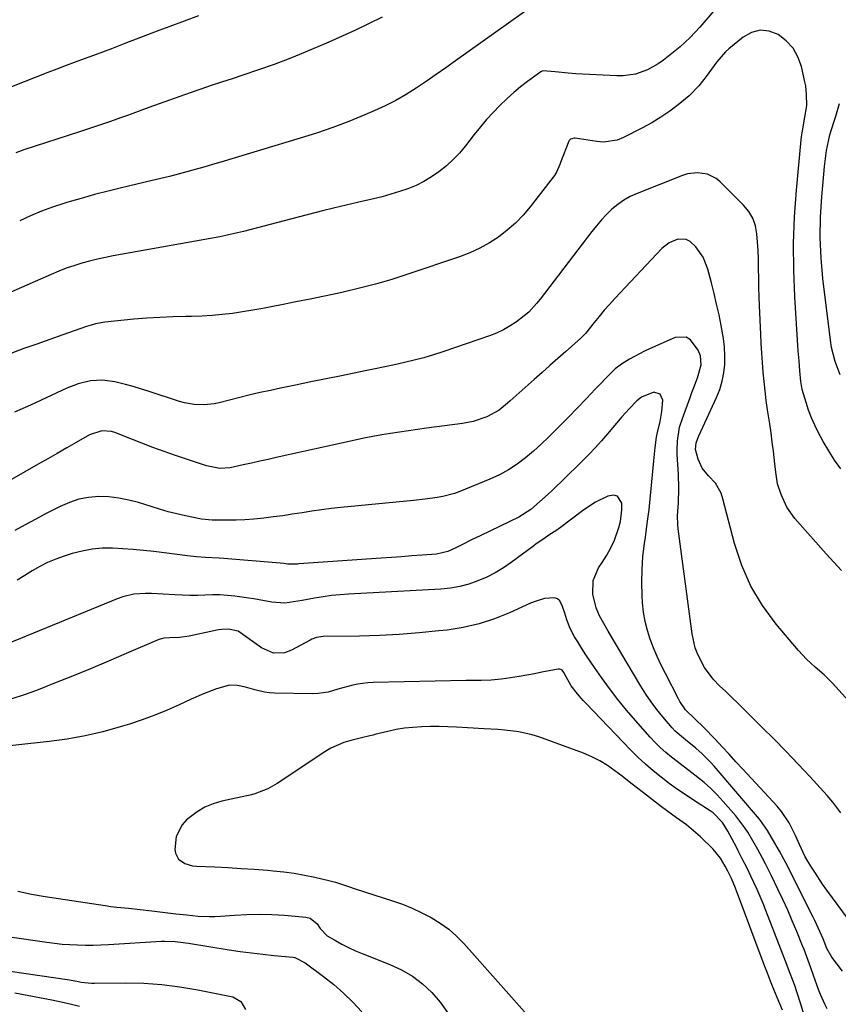
# Model space of a CAD drawing. Units: inches. Extents: x 1867905 to 1873294, y 389636 to 394999.
# Drawn here: x 1868932 to 1869212, y 390741 to 391078 of the extents above; entities that cross this region are included whole.
import ezdxf

# ---------------------------------------------------------------- set-up
doc = ezdxf.new("R2010")
doc.units = ezdxf.units.IN
doc.header["$MEASUREMENT"] = 0
doc.layers.add('7', color=7, linetype='Continuous')
doc.layers.add('8', color=7, linetype='Continuous')

msp = doc.modelspace()

# ---------------------------------------------------------------- linework, layer by layer
at = {"layer": '7', "color": 18}
for points in [[(1869108.72, 391083.33, 1806), (1869081.1, 391063.68, 1806), (1869077.75, 391061.31, 1806), (1869074.39, 391058.96, 1806), (1869071.01, 391056.64, 1806), (1869067.62, 391054.34, 1806), (1869064.16, 391052.15, 1806), (1869060.63, 391050.1, 1806), (1869056.98, 391048.25, 1806), (1869053.26, 391046.55, 1806), (1869050, 391045.16, 1806), (1869044.56, 391042.95, 1806), (1869039.08, 391040.86, 1806), (1869033.53, 391038.96, 1806), (1869027.93, 391037.17, 1806), (1869000.75, 391028.99, 1806), (1868997.83, 391028.13, 1806), (1868994.91, 391027.28, 1806), (1868991.98, 391026.45, 1806), (1868989.04, 391025.64, 1806), (1868986.1, 391024.86, 1806), (1868983.15, 391024.1, 1806), (1868980.2, 391023.37, 1806), (1868977.24, 391022.66, 1806), (1868966.76, 391020.19, 1806), (1868962.12, 391019.06, 1806), (1868957.5, 391017.86, 1806), (1868952.91, 391016.59, 1806), (1868948.33, 391015.25, 1806), (1868946.99, 391014.85, 1806), (1868943.13, 391013.58, 1806), (1868939.31, 391012.19, 1806), (1868935.57, 391010.6, 1806), (1868931.88, 391008.9, 1806)], [(1869169.53, 391080.78, 1804), (1869164.64, 391075.25, 1804), (1869161.42, 391071.7, 1804), (1869157.91, 391068.45, 1804), (1869152.23, 391063.89, 1804), (1869150.47, 391062.63, 1804), (1869146.72, 391060.56, 1804), (1869142.64, 391059.16, 1804), (1869138.41, 391058.55, 1804), (1869136.25, 391058.53, 1804), (1869122.25, 391059.22, 1804), (1869119.62, 391059.41, 1804), (1869115.17, 391059.96, 1804), (1869110.99, 391060.3, 1804), (1869110.3, 391059.96, 1804), (1869105.72, 391056.6, 1804), (1869103.32, 391054.75, 1804), (1869100.98, 391052.83, 1804), (1869098.73, 391050.8, 1804), (1869096.18, 391048.34, 1804), (1869093.9, 391045.97, 1804), (1869091.68, 391043.54, 1804), (1869089.56, 391041.03, 1804), (1869087.49, 391038.47, 1804), (1869084.42, 391034.52, 1804), (1869082.4, 391032.12, 1804), (1869080.26, 391029.84, 1804), (1869077.95, 391027.73, 1804), (1869075.37, 391025.63, 1804), (1869072.86, 391023.91, 1804), (1869070.26, 391022.35, 1804), (1869067.54, 391021.03, 1804), (1869064.73, 391019.87, 1804), (1869061.84, 391018.89, 1804), (1869058.92, 391017.97, 1804), (1869055.98, 391017.16, 1804), (1869053.02, 391016.42, 1804), (1869047.48, 391015.13, 1804), (1869041.74, 391013.77, 1804), (1869036, 391012.38, 1804), (1869030.28, 391010.94, 1804), (1869024.56, 391009.47, 1804), (1869008.45, 391005.26, 1804), (1869006.44, 391004.76, 1804), (1869002.39, 391003.84, 1804), (1869000.36, 391003.45, 1804), (1868963.92, 390996.86, 1804), (1868961.2, 390996.32, 1804), (1868958.48, 390995.73, 1804), (1868955.79, 390995.06, 1804), (1868953.11, 390994.34, 1804), (1868950.46, 390993.52, 1804), (1868947.84, 390992.63, 1804), (1868945.25, 390991.64, 1804), (1868942.69, 390990.57, 1804), (1868928.88, 390984.5, 1804)], [(1869055.9, 391078.61, 1808), (1869046.87, 391074.18, 1808), (1869037.69, 391070.05, 1808), (1869029.58, 391066.66, 1808), (1869024.31, 391064.52, 1808), (1869019, 391062.48, 1808), (1869013.64, 391060.56, 1808), (1869008.24, 391058.74, 1808), (1869004.6, 391057.56, 1808), (1869001.01, 391056.38, 1808), (1868997.42, 391055.19, 1808), (1868993.84, 391053.97, 1808), (1868990.27, 391052.74, 1808), (1868986.71, 391051.49, 1808), (1868983.14, 391050.23, 1808), (1868979.59, 391048.94, 1808), (1868976.04, 391047.65, 1808), (1868968.78, 391044.97, 1808), (1868966.74, 391044.23, 1808), (1868962.64, 391042.81, 1808), (1868960.58, 391042.12, 1808), (1868956.45, 391040.77, 1808), (1868952.33, 391039.42, 1808), (1868933.26, 391033.19, 1808), (1868930.59, 391032.19, 1808)], [(1869212.95, 390923.99, 1802), (1869210.77, 390926.98, 1802), (1869208.79, 390930.1, 1802), (1869206.93, 390933.31, 1802), (1869205.22, 390936.48, 1802), (1869203.99, 390938.95, 1802), (1869202.86, 390941.47, 1802), (1869201.89, 390944.06, 1802), (1869201.04, 390946.69, 1802), (1869199.76, 390951.13, 1802), (1869199.28, 390953.87, 1802), (1869198.92, 390957.58, 1802), (1869198.64, 390960.95, 1802), (1869198.38, 390964.43, 1802), (1869198.26, 390966.18, 1802), (1869197.19, 390982.87, 1802), (1869196.82, 390992.02, 1802), (1869196.75, 391001.16, 1802), (1869197.11, 391010.29, 1802), (1869197.77, 391019.42, 1802), (1869199.42, 391036.65, 1802), (1869199.53, 391037.67, 1802), (1869199.82, 391039.71, 1802), (1869200.63, 391044.38, 1802), (1869201.11, 391047.01, 1802), (1869201.25, 391048.34, 1802), (1869201.24, 391052.13, 1802), (1869200.92, 391055.08, 1802), (1869200.64, 391056.54, 1802), (1869199.46, 391061.7, 1802), (1869198.25, 391065.03, 1802), (1869196.59, 391068.03, 1802), (1869194.26, 391070.54, 1802), (1869191.48, 391072.73, 1802), (1869188.38, 391073.85, 1802), (1869185.34, 391074.21, 1802), (1869182.38, 391073.41, 1802), (1869179.48, 391071.84, 1802), (1869174.66, 391067.84, 1802), (1869173.51, 391066.81, 1802), (1869170.49, 391063.33, 1802), (1869168.69, 391060.81, 1802), (1869166.85, 391058.31, 1802), (1869164.34, 391055.08, 1802), (1869161.03, 391051.66, 1802), (1869157.28, 391048.56, 1802), (1869154.36, 391046.39, 1802), (1869151.37, 391044.34, 1802), (1869148.26, 391042.48, 1802), (1869145.07, 391040.74, 1802), (1869138.52, 391037.43, 1802), (1869136.35, 391036.54, 1802), (1869131.73, 391035.85, 1802), (1869129.39, 391036.03, 1802), (1869121.96, 391037.17, 1802), (1869121.64, 391037.19, 1802), (1869120.43, 391036.84, 1802), (1869120.01, 391036.4, 1802), (1869119.86, 391036.12, 1802), (1869117.04, 391028.87, 1802), (1869116.78, 391028.21, 1802), (1869115.65, 391025.59, 1802), (1869114.93, 391024.37, 1802), (1869114.52, 391023.8, 1802), (1869106.63, 391013.67, 1802), (1869104.19, 391010.81, 1802), (1869101.6, 391008.11, 1802), (1869098.78, 391005.65, 1802), (1869095.81, 391003.35, 1802), (1869092.64, 391001.33, 1802), (1869089.38, 390999.49, 1802), (1869085.97, 390997.94, 1802), (1869082.47, 390996.59, 1802), (1869064.69, 390990.59, 1802), (1869059.21, 390988.85, 1802), (1869053.7, 390987.23, 1802), (1869048.14, 390985.8, 1802), (1869042.55, 390984.49, 1802), (1869041.09, 390984.17, 1802), (1869036.2, 390983.13, 1802), (1869031.3, 390982.1, 1802), (1869026.4, 390981.11, 1802), (1869021.49, 390980.14, 1802), (1869018.57, 390979.57, 1802), (1869015.12, 390978.92, 1802), (1869011.65, 390978.3, 1802), (1869008.18, 390977.74, 1802), (1869004.7, 390977.21, 1802), (1869001.22, 390976.77, 1802), (1868997.72, 390976.43, 1802), (1868994.22, 390976.23, 1802), (1868990.71, 390976.13, 1802), (1868988.79, 390976.11, 1802), (1868984.32, 390976.01, 1802), (1868979.85, 390975.84, 1802), (1868975.38, 390975.55, 1802), (1868970.92, 390975.18, 1802), (1868961.03, 390974.25, 1802), (1868957.87, 390973.66, 1802), (1868956.33, 390973.19, 1802), (1868955.56, 390972.94, 1802), (1868954.8, 390972.68, 1802), (1868946.64, 390969.81, 1802), (1868942.2, 390968.25, 1802), (1868937.75, 390966.71, 1802), (1868933.31, 390965.13, 1802), (1868928.9, 390963.46, 1802)], [(1869212.74, 390956.18, 1804), (1869210.97, 390960.78, 1804), (1869209.78, 390965.55, 1804), (1869209.39, 390967.98, 1804), (1869206.8, 390989.17, 1804), (1869206.17, 390996.16, 1804), (1869205.84, 391003.15, 1804), (1869205.96, 391010.15, 1804), (1869206.39, 391017.15, 1804), (1869207.35, 391027.49, 1804), (1869207.55, 391029.33, 1804), (1869208.09, 391032.97, 1804), (1869208.72, 391036.22, 1804), (1869209.23, 391038.38, 1804), (1869210.55, 391042.63, 1804), (1869211.24, 391044.75, 1804), (1869212.53, 391049.12, 1804)], [(1869215.57, 390844.56, 1798), (1869210.09, 390850.58, 1798), (1869207.26, 390853.46, 1798), (1869204.21, 390856.11, 1798), (1869201.19, 390858.78, 1798), (1869199.79, 390860.23, 1798), (1869198.44, 390861.74, 1798), (1869190.79, 390870.8, 1798), (1869186.15, 390877.13, 1798), (1869182.13, 390883.78, 1798), (1869179.04, 390890.91, 1798), (1869176.57, 390898.36, 1798), (1869172.61, 390913.72, 1798), (1869171.99, 390915.6, 1798), (1869170.02, 390919.02, 1798), (1869167.6, 390921.56, 1798), (1869165.49, 390924.21, 1798), (1869164.11, 390927.3, 1798), (1869163.22, 390930.63, 1798), (1869163.45, 390932.93, 1798), (1869164.34, 390935.22, 1798), (1869166.35, 390939.71, 1798), (1869170.43, 390948.45, 1798), (1869171.51, 390951.18, 1798), (1869172.38, 390953.96, 1798), (1869172.91, 390956.82, 1798), (1869173.22, 390959.74, 1798), (1869173.26, 390962.69, 1798), (1869173.14, 390965.64, 1798), (1869172.81, 390968.56, 1798), (1869172.02, 390973.01, 1798), (1869171.25, 390976.68, 1798), (1869170.44, 390980.33, 1798), (1869169.58, 390983.98, 1798), (1869168.68, 390987.62, 1798), (1869167.47, 390992.33, 1798), (1869165.87, 390996.43, 1798), (1869163.34, 391000.02, 1798), (1869161.33, 391001.85, 1798), (1869160.05, 391002.49, 1798), (1869157.12, 391002.58, 1798), (1869154.17, 391001.39, 1798), (1869151.69, 390999.42, 1798), (1869135.57, 390982.27, 1798), (1869133.75, 390980.27, 1798), (1869131.95, 390978.25, 1798), (1869130.21, 390976.19, 1798), (1869128.5, 390974.09, 1798), (1869125.51, 390970.34, 1798), (1869125.32, 390970.11, 1798), (1869123.84, 390968.55, 1798), (1869118.84, 390964.16, 1798), (1869116.11, 390961.76, 1798), (1869113.39, 390959.35, 1798), (1869110.67, 390956.94, 1798), (1869107.96, 390954.52, 1798), (1869099.79, 390947.21, 1798), (1869098.87, 390946.41, 1798), (1869096.04, 390944.09, 1798), (1869091.81, 390941.73, 1798), (1869087.1, 390940.19, 1798), (1869083.47, 390939.5, 1798), (1869071.15, 390937.88, 1798), (1869068.08, 390937.46, 1798), (1869065, 390937.03, 1798), (1869061.93, 390936.57, 1798), (1869058.86, 390936.1, 1798), (1869055.8, 390935.58, 1798), (1869052.74, 390935.03, 1798), (1869049.7, 390934.43, 1798), (1869046.66, 390933.78, 1798), (1869019.7, 390927.81, 1798), (1869016.88, 390927.18, 1798), (1869014.05, 390926.56, 1798), (1869011.23, 390925.94, 1798), (1869008.4, 390925.32, 1798), (1869003.9, 390924.37, 1798), (1869000.4, 390924.13, 1798), (1868995.81, 390924.95, 1798), (1868985.19, 390928.56, 1798), (1868981.34, 390929.91, 1798), (1868977.5, 390931.29, 1798), (1868973.69, 390932.73, 1798), (1868969.88, 390934.2, 1798), (1868964.44, 390936.36, 1798), (1868963.36, 390936.7, 1798), (1868960.02, 390936.97, 1798), (1868955.74, 390935.58, 1798), (1868951.23, 390932.99, 1798), (1868947.98, 390931.12, 1798), (1868944.73, 390929.25, 1798), (1868941.48, 390927.39, 1798), (1868938.23, 390925.53, 1798), (1868929.09, 390920.3, 1798)], [(1869212.98, 390806.23, 1796), (1869210.21, 390809.83, 1796), (1869208.22, 390812.12, 1796), (1869202.31, 390818.58, 1796), (1869198.29, 390822.9, 1796), (1869194.24, 390827.17, 1796), (1869190.11, 390831.38, 1796), (1869185.94, 390835.54, 1796), (1869179.71, 390841.67, 1796), (1869177.66, 390843.68, 1796), (1869175.6, 390845.69, 1796), (1869173.53, 390847.69, 1796), (1869171.45, 390849.68, 1796), (1869169.19, 390852, 1796), (1869166.24, 390855.94, 1796), (1869163.97, 390860.34, 1796), (1869163.11, 390862.65, 1796), (1869162.04, 390867.47, 1796), (1869157.29, 390903.48, 1796), (1869157.15, 390904.95, 1796), (1869157.07, 390907.9, 1796), (1869157.35, 390912.33, 1796), (1869157.48, 390917.26, 1796), (1869157.34, 390922.18, 1796), (1869156.93, 390928.92, 1796), (1869156.88, 390930.48, 1796), (1869157.01, 390933.61, 1796), (1869157.78, 390938.23, 1796), (1869158.7, 390941.22, 1796), (1869161.33, 390948.39, 1796), (1869161.95, 390950.08, 1796), (1869162.58, 390951.77, 1796), (1869163.87, 390955.14, 1796), (1869165.12, 390959.57, 1796), (1869164.95, 390962.66, 1796), (1869164.16, 390964.55, 1796), (1869161.49, 390968.18, 1796), (1869159.95, 390969.1, 1796), (1869156.22, 390968.91, 1796), (1869147.5, 390965.09, 1796), (1869145.74, 390964.27, 1796), (1869142.3, 390962.48, 1796), (1869140.63, 390961.5, 1796), (1869137.89, 390959.82, 1796), (1869135.74, 390958.26, 1796), (1869134.29, 390956.9, 1796), (1869128.9, 390951.2, 1796), (1869125.87, 390948.02, 1796), (1869122.83, 390944.85, 1796), (1869119.77, 390941.7, 1796), (1869116.68, 390938.57, 1796), (1869115.55, 390937.42, 1796), (1869112.99, 390934.91, 1796), (1869110.39, 390932.45, 1796), (1869107.71, 390930.07, 1796), (1869105, 390927.73, 1796), (1869102.16, 390925.58, 1796), (1869099.2, 390923.61, 1796), (1869096.08, 390921.93, 1796), (1869092.85, 390920.44, 1796), (1869082.57, 390916.25, 1796), (1869080.66, 390915.55, 1796), (1869076.75, 390914.47, 1796), (1869074.75, 390914.1, 1796), (1869070.7, 390913.54, 1796), (1869066.64, 390913.1, 1796), (1869041.8, 390910.73, 1796), (1869038.47, 390910.38, 1796), (1869035.15, 390909.97, 1796), (1869031.83, 390909.49, 1796), (1869028.52, 390908.96, 1796), (1869025.11, 390908.4, 1796), (1869021.9, 390907.92, 1796), (1869018.69, 390907.48, 1796), (1869015.46, 390907.08, 1796), (1869012.07, 390906.75, 1796), (1869009, 390906.53, 1796), (1869005.93, 390906.42, 1796), (1869002.86, 390906.38, 1796), (1868997.76, 390906.41, 1796), (1868994.06, 390906.71, 1796), (1868993.53, 390906.81, 1796), (1868988.61, 390907.87, 1796), (1868985.65, 390908.55, 1796), (1868982.69, 390909.3, 1796), (1868979.76, 390910.13, 1796), (1868976.85, 390911.02, 1796), (1868972.56, 390912.4, 1796), (1868969.21, 390913.3, 1796), (1868965.82, 390913.98, 1796), (1868962.39, 390914.33, 1796), (1868958.92, 390914.45, 1796), (1868955.49, 390914.16, 1796), (1868952.13, 390913.56, 1796), (1868948.89, 390912.5, 1796), (1868945.73, 390911.12, 1796), (1868944.57, 390910.52, 1796), (1868940.97, 390908.63, 1796), (1868937.38, 390906.74, 1796), (1868933.8, 390904.83, 1796), (1868930.23, 390902.91, 1796)], [(1869217.54, 390767.04, 1794), (1869208.15, 390779.72, 1794), (1869206.72, 390781.72, 1794), (1869203.99, 390785.82, 1794), (1869202.7, 390787.91, 1794), (1869200.78, 390791.17, 1794), (1869198.81, 390795.29, 1794), (1869197.4, 390798.42, 1794), (1869195.29, 390802.74, 1794), (1869192.68, 390806.64, 1794), (1869191.16, 390808.45, 1794), (1869179.44, 390821.1, 1794), (1869177.06, 390823.67, 1794), (1869174.67, 390826.24, 1794), (1869172.28, 390828.8, 1794), (1869169.89, 390831.36, 1794), (1869166.09, 390835.42, 1794), (1869162.94, 390838.37, 1794), (1869159.81, 390841.48, 1794), (1869157.89, 390844.27, 1794), (1869157.34, 390845.26, 1794), (1869152.89, 390853.88, 1794), (1869151.47, 390856.76, 1794), (1869150.12, 390859.67, 1794), (1869148.87, 390862.63, 1794), (1869147.7, 390865.62, 1794), (1869146.72, 390868.66, 1794), (1869145.93, 390871.74, 1794), (1869145.42, 390874.88, 1794), (1869145.1, 390878.06, 1794), (1869144.95, 390880.59, 1794), (1869144.84, 390885.05, 1794), (1869144.9, 390889.51, 1794), (1869145.23, 390893.96, 1794), (1869145.73, 390898.4, 1794), (1869146.04, 390900.55, 1794), (1869146.69, 390905.28, 1794), (1869147.29, 390910.01, 1794), (1869147.81, 390914.75, 1794), (1869148.29, 390919.49, 1794), (1869148.95, 390926.66, 1794), (1869149.37, 390931.33, 1794), (1869149.86, 390934.8, 1794), (1869150.1, 390935.95, 1794), (1869151.07, 390940.14, 1794), (1869151.71, 390943.61, 1794), (1869152.04, 390947.45, 1794), (1869151.16, 390949.56, 1794), (1869148.99, 390950.25, 1794), (1869144.72, 390948.56, 1794), (1869143.13, 390947.21, 1794), (1869140.52, 390944.53, 1794), (1869139.26, 390943.14, 1794), (1869138.03, 390941.73, 1794), (1869133.11, 390935.94, 1794), (1869131.03, 390933.55, 1794), (1869128.9, 390931.21, 1794), (1869126.71, 390928.93, 1794), (1869124.47, 390926.7, 1794), (1869122.32, 390924.6, 1794), (1869119.94, 390922.27, 1794), (1869117.58, 390919.92, 1794), (1869115.2, 390917.59, 1794), (1869113.98, 390916.46, 1794), (1869112.75, 390915.35, 1794), (1869106.79, 390910.09, 1794), (1869102.71, 390907.39, 1794), (1869089.73, 390901.19, 1794), (1869086.57, 390899.65, 1794), (1869083.45, 390898.04, 1794), (1869081.22, 390896.89, 1794), (1869078.47, 390895.66, 1794), (1869074.6, 390894.77, 1794), (1869069.6, 390894.4, 1794), (1869066.1, 390894.15, 1794), (1869062.6, 390893.89, 1794), (1869059.1, 390893.64, 1794), (1869055.6, 390893.39, 1794), (1869027.45, 390891.41, 1794), (1869026.98, 390891.38, 1794), (1869023.72, 390891.38, 1794), (1869022.24, 390891.54, 1794), (1869021.03, 390891.64, 1794), (1869001.71, 390893.25, 1794), (1869000.16, 390893.37, 1794), (1868995.5, 390893.64, 1794), (1868992.4, 390893.84, 1794), (1868989.31, 390894.16, 1794), (1868977.8, 390895.63, 1794), (1868974.28, 390896.04, 1794), (1868970.75, 390896.38, 1794), (1868967.22, 390896.63, 1794), (1868963.68, 390896.82, 1794), (1868960.16, 390896.77, 1794), (1868956.68, 390896.49, 1794), (1868953.24, 390895.83, 1794), (1868949.84, 390894.93, 1794), (1868947.06, 390894.04, 1794), (1868944.23, 390893.02, 1794), (1868941.46, 390891.86, 1794), (1868938.78, 390890.51, 1794), (1868936.17, 390889.02, 1794), (1868933.59, 390887.45, 1794), (1868931.01, 390885.88, 1794)], [(1869213.52, 390751.97, 1792), (1869209.9, 390756.79, 1792), (1869208.18, 390759.7, 1792), (1869206.87, 390762.98, 1792), (1869205.8, 390765.51, 1792), (1869204.08, 390769.26, 1792), (1869203.48, 390770.49, 1792), (1869196.31, 390784.77, 1792), (1869194.88, 390787.55, 1792), (1869193.41, 390790.32, 1792), (1869191.9, 390793.05, 1792), (1869190.36, 390795.77, 1792), (1869187.81, 390800.16, 1792), (1869185.48, 390803.54, 1792), (1869185.1, 390803.99, 1792), (1869169.55, 390822.13, 1792), (1869168.23, 390823.6, 1792), (1869165.44, 390826.39, 1792), (1869163.29, 390828.29, 1792), (1869159.74, 390831.21, 1792), (1869156.22, 390834.16, 1792), (1869155.16, 390835.26, 1792), (1869151.98, 390839.02, 1792), (1869149.97, 390841.55, 1792), (1869148.05, 390844.14, 1792), (1869146.25, 390846.82, 1792), (1869144.54, 390849.56, 1792), (1869133.3, 390868.43, 1792), (1869131.8, 390871.01, 1792), (1869130.36, 390873.62, 1792), (1869129.17, 390876.32, 1792), (1869128.09, 390881.11, 1792), (1869128.19, 390885.78, 1792), (1869130.03, 390890.07, 1792), (1869131.3, 390891.93, 1792), (1869132.84, 390894.4, 1792), (1869134.24, 390896.94, 1792), (1869135.42, 390899.59, 1792), (1869136.99, 390903.93, 1792), (1869137.53, 390905.91, 1792), (1869138.04, 390909.95, 1792), (1869138, 390912.16, 1792), (1869136.54, 390914.58, 1792), (1869135.26, 390914.92, 1792), (1869133.24, 390914.62, 1792), (1869128.94, 390912.53, 1792), (1869124.94, 390909.9, 1792), (1869117, 390903.92, 1792), (1869115.71, 390902.98, 1792), (1869113.05, 390901.21, 1792), (1869111.29, 390900.06, 1792), (1869108.69, 390898.28, 1792), (1869107.84, 390897.66, 1792), (1869100.14, 390891.93, 1792), (1869097.44, 390890.08, 1792), (1869094.65, 390888.38, 1792), (1869091.74, 390886.91, 1792), (1869088.75, 390885.58, 1792), (1869085.66, 390884.53, 1792), (1869082.52, 390883.68, 1792), (1869079.32, 390883.14, 1792), (1869076.07, 390882.8, 1792), (1869044.45, 390881.05, 1792), (1869041.53, 390880.83, 1792), (1869038.61, 390880.55, 1792), (1869035.71, 390880.16, 1792), (1869032.82, 390879.7, 1792), (1869028.53, 390878.93, 1792), (1869025.56, 390878.41, 1792), (1869022.6, 390877.99, 1792), (1869018.17, 390878.29, 1792), (1869013.9, 390879.16, 1792), (1869012.08, 390879.46, 1792), (1869010.26, 390879.73, 1792), (1869005.58, 390880.35, 1792), (1869003.01, 390880.62, 1792), (1869000.44, 390880.79, 1792), (1868997.86, 390880.81, 1792), (1868995.28, 390880.74, 1792), (1868992.7, 390880.64, 1792), (1868990.12, 390880.6, 1792), (1868987.54, 390880.67, 1792), (1868984.96, 390880.79, 1792), (1868981, 390881.06, 1792), (1868976.99, 390881.23, 1792), (1868974.99, 390881.23, 1792), (1868971, 390881.01, 1792), (1868967.14, 390880.17, 1792), (1868965.26, 390879.51, 1792), (1868927.73, 390864.06, 1792)], [(1869201.85, 390731.97, 1788), (1869199.23, 390740.67, 1788), (1869197.88, 390744.92, 1788), (1869197.16, 390747.03, 1788), (1869195.63, 390751.21, 1788), (1869194.06, 390755.38, 1788), (1869193.25, 390757.46, 1788), (1869187.31, 390772.69, 1788), (1869186.33, 390775.11, 1788), (1869185.33, 390777.52, 1788), (1869184.28, 390779.92, 1788), (1869183.2, 390782.29, 1788), (1869182.16, 390784.53, 1788), (1869180.97, 390787.02, 1788), (1869179.09, 390790.71, 1788), (1869177.83, 390793.16, 1788), (1869177.19, 390794.39, 1788), (1869174.32, 390799.95, 1788), (1869172.45, 390802.89, 1788), (1869169.19, 390806.17, 1788), (1869168.24, 390806.84, 1788), (1869162.89, 390810.28, 1788), (1869159.96, 390812.22, 1788), (1869157.06, 390814.2, 1788), (1869154.22, 390816.27, 1788), (1869151.41, 390818.38, 1788), (1869148.69, 390820.59, 1788), (1869146.03, 390822.88, 1788), (1869143.47, 390825.28, 1788), (1869140.98, 390827.75, 1788), (1869125.76, 390843.57, 1788), (1869124.75, 390844.66, 1788), (1869122.79, 390846.92, 1788), (1869120.61, 390849.72, 1788), (1869118.89, 390852.77, 1788), (1869118.13, 390854.21, 1788), (1869117.52, 390855.03, 1788), (1869117.14, 390855.29, 1788), (1869116.69, 390855.39, 1788), (1869116.21, 390855.39, 1788), (1869110.65, 390854.32, 1788), (1869108.04, 390853.83, 1788), (1869105.43, 390853.36, 1788), (1869102.82, 390852.9, 1788), (1869098.36, 390852.14, 1788), (1869096.66, 390851.9, 1788), (1869093.25, 390851.6, 1788), (1869089.81, 390851.53, 1788), (1869086.37, 390851.48, 1788), (1869084.65, 390851.45, 1788), (1869052.85, 390850.81, 1788), (1869051.09, 390850.72, 1788), (1869047.61, 390850.26, 1788), (1869045.86, 390849.9, 1788), (1869044.16, 390849.47, 1788), (1869040.79, 390848.52, 1788), (1869037.42, 390847.55, 1788), (1869034, 390847.04, 1788), (1869032.26, 390846.98, 1788), (1869019.11, 390847.16, 1788), (1869017.41, 390847.26, 1788), (1869015.72, 390847.46, 1788), (1869012.42, 390848.25, 1788), (1869009.14, 390849.19, 1788), (1869006.41, 390849.74, 1788), (1869003.7, 390849.84, 1788), (1868999.23, 390848.62, 1788), (1868994.84, 390846.94, 1788), (1868990.54, 390845.05, 1788), (1868986.51, 390843.17, 1788), (1868982.34, 390841.33, 1788), (1868978.11, 390839.59, 1788), (1868973.82, 390838.03, 1788), (1868969.49, 390836.59, 1788), (1868966.3, 390835.6, 1788), (1868960.3, 390833.93, 1788), (1868954.25, 390832.49, 1788), (1868948.13, 390831.4, 1788), (1868941.96, 390830.55, 1788), (1868907.58, 390826.81, 1788)], [(1869193.02, 390738.61, 1786), (1869191.2, 390742.94, 1786), (1869190.05, 390745.71, 1786), (1869188.92, 390748.49, 1786), (1869187.83, 390751.29, 1786), (1869186.75, 390754.09, 1786), (1869176.85, 390780.4, 1786), (1869175.48, 390783.72, 1786), (1869174.3, 390786.22, 1786), (1869173.39, 390787.93, 1786), (1869171.79, 390790.61, 1786), (1869169.19, 390793.73, 1786), (1869164.87, 390797.94, 1786), (1869163.33, 390799.37, 1786), (1869160.08, 390802.04, 1786), (1869156.65, 390804.49, 1786), (1869154.94, 390805.72, 1786), (1869151.57, 390808.25, 1786), (1869145.45, 390812.98, 1786), (1869142.99, 390814.88, 1786), (1869140.53, 390816.79, 1786), (1869138.07, 390818.7, 1786), (1869135.62, 390820.6, 1786), (1869133.09, 390822.38, 1786), (1869130.47, 390824, 1786), (1869127.71, 390825.37, 1786), (1869124.86, 390826.57, 1786), (1869109.56, 390832.2, 1786), (1869107.3, 390832.93, 1786), (1869102.68, 390833.97, 1786), (1869097.95, 390834.48, 1786), (1869095.57, 390834.67, 1786), (1869090.81, 390834.98, 1786), (1869081.36, 390835.51, 1786), (1869078.39, 390835.64, 1786), (1869075.42, 390835.71, 1786), (1869072.45, 390835.71, 1786), (1869069.48, 390835.65, 1786), (1869066.46, 390835.45, 1786), (1869063.59, 390835.15, 1786), (1869060.74, 390834.66, 1786), (1869057.91, 390834.06, 1786), (1869053.41, 390832.95, 1786), (1869052.84, 390832.81, 1786), (1869051.71, 390832.54, 1786), (1869048.89, 390831.88, 1786), (1869045.23, 390830.96, 1786), (1869042.88, 390830.25, 1786), (1869038.43, 390828.29, 1786), (1869036.32, 390827.05, 1786), (1869020, 390816.24, 1786), (1869016.86, 390814.43, 1786), (1869012.35, 390812.69, 1786), (1869011.18, 390812.39, 1786), (1869001.03, 390810.17, 1786), (1868998.06, 390809.29, 1786), (1868995.23, 390808.13, 1786), (1868992.59, 390806.56, 1786), (1868989.01, 390803.8, 1786), (1868987.45, 390802.08, 1786), (1868985.49, 390798.06, 1786), (1868985.01, 390793.66, 1786), (1868985.17, 390792.4, 1786), (1868986.29, 390790.3, 1786), (1868988.45, 390788.85, 1786), (1868991.01, 390788.07, 1786), (1868992.36, 390787.91, 1786), (1868998.63, 390787.65, 1786), (1869003.15, 390787.43, 1786), (1869007.66, 390787.17, 1786), (1869012.17, 390786.86, 1786), (1869016.68, 390786.51, 1786), (1869018.68, 390786.34, 1786), (1869022.27, 390785.96, 1786), (1869025.86, 390785.48, 1786), (1869029.41, 390784.84, 1786), (1869032.95, 390784.1, 1786), (1869037.72, 390783, 1786), (1869039.99, 390782.41, 1786), (1869044.46, 390780.93, 1786), (1869046.69, 390780.19, 1786), (1869059.48, 390776.07, 1786), (1869062.9, 390774.86, 1786), (1869066.26, 390773.52, 1786), (1869069.54, 390771.99, 1786), (1869072.76, 390770.34, 1786), (1869075.82, 390768.44, 1786), (1869078.73, 390766.35, 1786), (1869081.41, 390763.97, 1786), (1869083.93, 390761.4, 1786), (1869107.38, 390734.9, 1786)], [(1868931.27, 390779.41, 1788), (1868935.92, 390778.37, 1788), (1868940.62, 390777.55, 1788), (1868961.14, 390774.44, 1788), (1868963.12, 390774.16, 1788), (1868965.11, 390773.91, 1788), (1868969.09, 390773.5, 1788), (1868973.08, 390773.12, 1788), (1868977.06, 390772.66, 1788), (1868985.31, 390771.64, 1788), (1868989.14, 390771.2, 1788), (1868992.97, 390770.83, 1788), (1868996.81, 390770.65, 1788), (1868998.73, 390770.7, 1788), (1869000.65, 390770.8, 1788), (1869005.38, 390771.19, 1788), (1869009.66, 390771.42, 1788), (1869013.95, 390771.52, 1788), (1869018.23, 390771.4, 1788), (1869022.51, 390771.13, 1788), (1869029.81, 390770.49, 1788), (1869031.31, 390770.12, 1788), (1869033.71, 390768.16, 1788), (1869034.68, 390766.63, 1788), (1869037.1, 390764.08, 1788), (1869039.94, 390762.42, 1788), (1869042.18, 390761.18, 1788), (1869044.45, 390760.02, 1788), (1869046.77, 390758.96, 1788), (1869049.13, 390757.98, 1788), (1869058.61, 390754.28, 1788), (1869062.56, 390752.43, 1788), (1869066.31, 390750.27, 1788), (1869069.75, 390747.64, 1788), (1869072.97, 390744.69, 1788), (1869075.79, 390741.36, 1788), (1869078.3, 390737.83, 1788)], [(1868912.89, 390754.19, 1792), (1868948.96, 390748.98, 1792), (1868949.46, 390748.9, 1792), (1868951.47, 390748.5, 1792), (1868952.98, 390748.22, 1792), (1868956.52, 390747.83, 1792), (1868957.44, 390747.82, 1792), (1868968.11, 390747.94, 1792), (1868974.35, 390747.81, 1792), (1868980.56, 390747.42, 1792), (1868986.74, 390746.62, 1792), (1868992.89, 390745.57, 1792), (1869004.81, 390743.12, 1792), (1869007.62, 390741.62, 1792), (1869009.22, 390738.83, 1792)], [(1868930.19, 390744.5, 1794), (1868942.88, 390742.15, 1794), (1868944.47, 390741.84, 1794), (1868949.19, 390740.75, 1794), (1868952.32, 390739.96, 1794)]]:
    msp.add_polyline3d(points, dxfattribs=at)
at = {"layer": '8', "color": 18}
for points in [[(1868993.13, 391079.11, 1810), (1868983.32, 391075.47, 1810), (1868979.46, 391074.03, 1810), (1868975.61, 391072.57, 1810), (1868971.77, 391071.09, 1810), (1868967.93, 391069.59, 1810), (1868963.36, 391067.81, 1810), (1868960.25, 391066.62, 1810), (1868957.13, 391065.47, 1810), (1868954, 391064.33, 1810), (1868950.88, 391063.19, 1810), (1868947.76, 391062.04, 1810), (1868944.65, 391060.85, 1810), (1868941.55, 391059.65, 1810), (1868929.03, 391054.72, 1810)], [(1869213.14, 390889.17, 1800), (1869210.52, 390892.03, 1800), (1869207.92, 390894.91, 1800), (1869197.24, 390906.95, 1800), (1869194.44, 390910.84, 1800), (1869192.49, 390915.2, 1800), (1869191.31, 390918.88, 1800), (1869190.69, 390922.78, 1800), (1869190.38, 390925.73, 1800), (1869189.87, 390930.02, 1800), (1869189.48, 390933.15, 1800), (1869189.07, 390936.27, 1800), (1869188.62, 390939.39, 1800), (1869187.89, 390944.19, 1800), (1869187.43, 390947.42, 1800), (1869187, 390950.65, 1800), (1869186.66, 390953.89, 1800), (1869186.35, 390957.13, 1800), (1869186.1, 390960.38, 1800), (1869185.88, 390963.63, 1800), (1869185.7, 390966.89, 1800), (1869185.54, 390970.14, 1800), (1869185.13, 390979.76, 1800), (1869185.01, 390982.92, 1800), (1869184.91, 390986.08, 1800), (1869184.84, 390989.24, 1800), (1869184.79, 390992.4, 1800), (1869184.73, 390995.83, 1800), (1869184.62, 390998.71, 1800), (1869184.45, 391001.59, 1800), (1869184.23, 391004.48, 1800), (1869183.69, 391007.22, 1800), (1869182.81, 391009.8, 1800), (1869181.4, 391012.14, 1800), (1869179.64, 391014.31, 1800), (1869171.67, 391022.24, 1800), (1869170.32, 391023.34, 1800), (1869167.28, 391024.85, 1800), (1869163.84, 391025.38, 1800), (1869160.41, 391024.97, 1800), (1869158.74, 391024.45, 1800), (1869143.19, 391018.28, 1800), (1869140.86, 391017.2, 1800), (1869138.64, 391015.97, 1800), (1869136.57, 391014.49, 1800), (1869134.61, 391012.85, 1800), (1869132.77, 391011.05, 1800), (1869130.99, 391009.18, 1800), (1869129.31, 391007.23, 1800), (1869127.69, 391005.23, 1800), (1869110.02, 390982.12, 1800), (1869108.78, 390980.55, 1800), (1869106.12, 390977.59, 1800), (1869104.59, 390976.32, 1800), (1869101.94, 390974.36, 1800), (1869099.75, 390972.89, 1800), (1869097.5, 390971.57, 1800), (1869095.12, 390970.46, 1800), (1869092.68, 390969.49, 1800), (1869076.75, 390964.04, 1800), (1869073.49, 390962.99, 1800), (1869070.21, 390962.01, 1800), (1869066.9, 390961.15, 1800), (1869063.57, 390960.36, 1800), (1869060.22, 390959.64, 1800), (1869056.86, 390958.92, 1800), (1869053.51, 390958.22, 1800), (1869050.15, 390957.53, 1800), (1869041.99, 390955.87, 1800), (1869036.77, 390954.8, 1800), (1869031.55, 390953.72, 1800), (1869026.34, 390952.63, 1800), (1869021.12, 390951.54, 1800), (1869017.73, 390950.83, 1800), (1869014.22, 390950.06, 1800), (1869010.72, 390949.27, 1800), (1869007.23, 390948.42, 1800), (1869003.74, 390947.54, 1800), (1869000.12, 390946.61, 1800), (1868998.44, 390946.25, 1800), (1868995.06, 390945.89, 1800), (1868991.64, 390946.02, 1800), (1868988.28, 390946.62, 1800), (1868986.63, 390947.08, 1800), (1868975.82, 390950.58, 1800), (1868973.26, 390951.38, 1800), (1868970.69, 390952.13, 1800), (1868968.11, 390952.82, 1800), (1868964.46, 390953.71, 1800), (1868960.28, 390954.28, 1800), (1868956.08, 390954.05, 1800), (1868951.94, 390953.11, 1800), (1868947.98, 390951.6, 1800), (1868935.61, 390945.83, 1800), (1868930.11, 390943.36, 1800)], [(1869208.3, 390739.02, 1790), (1869207.45, 390740.64, 1790), (1869205.95, 390743.97, 1790), (1869205.3, 390745.68, 1790), (1869203.59, 390750.5, 1790), (1869202.69, 390753.05, 1790), (1869201.32, 390756.87, 1790), (1869200.36, 390759.39, 1790), (1869199.86, 390760.65, 1790), (1869197.87, 390765.52, 1790), (1869196.34, 390769.19, 1790), (1869194.75, 390772.84, 1790), (1869193.1, 390776.46, 1790), (1869191.41, 390780.06, 1790), (1869189.21, 390784.62, 1790), (1869187.19, 390788.67, 1790), (1869186.15, 390790.67, 1790), (1869184.58, 390793.58, 1790), (1869182.87, 390796.61, 1790), (1869181.07, 390799.58, 1790), (1869180.11, 390801.03, 1790), (1869178.05, 390803.83, 1790), (1869176.95, 390805.17, 1790), (1869172.71, 390810.07, 1790), (1869170.64, 390812.32, 1790), (1869168.49, 390814.48, 1790), (1869166.2, 390816.51, 1790), (1869162.97, 390819.1, 1790), (1869160.97, 390820.64, 1790), (1869158.97, 390822.18, 1790), (1869156.97, 390823.73, 1790), (1869154.97, 390825.27, 1790), (1869153.03, 390826.87, 1790), (1869151.14, 390828.54, 1790), (1869149.35, 390830.3, 1790), (1869147.63, 390832.14, 1790), (1869142.65, 390837.77, 1790), (1869139.59, 390841.34, 1790), (1869136.62, 390844.98, 1790), (1869133.78, 390848.72, 1790), (1869131.02, 390852.53, 1790), (1869128.64, 390855.94, 1790), (1869127.16, 390858.11, 1790), (1869125.7, 390860.29, 1790), (1869124.28, 390862.5, 1790), (1869122.88, 390864.72, 1790), (1869121.81, 390866.46, 1790), (1869120.32, 390869.28, 1790), (1869119.19, 390872.26, 1790), (1869118.49, 390874.55, 1790), (1869117.71, 390876.86, 1790), (1869116.75, 390878.8, 1790), (1869115.98, 390879.51, 1790), (1869114.99, 390879.85, 1790), (1869111.51, 390879.52, 1790), (1869108.32, 390878.58, 1790), (1869106.77, 390877.96, 1790), (1869099.59, 390874.7, 1790), (1869094.4, 390872.64, 1790), (1869089.12, 390870.9, 1790), (1869083.7, 390869.67, 1790), (1869078.19, 390868.77, 1790), (1869075.35, 390868.45, 1790), (1869068.58, 390867.77, 1790), (1869061.8, 390867.24, 1790), (1869055.01, 390866.91, 1790), (1869048.22, 390866.72, 1790), (1869035.77, 390866.56, 1790), (1869033.48, 390866.23, 1790), (1869031.86, 390865.61, 1790), (1869031.34, 390865.35, 1790), (1869024.92, 390861.83, 1790), (1869022.53, 390860.92, 1790), (1869018.71, 390860.82, 1790), (1869014.61, 390862.65, 1790), (1869010.62, 390865.57, 1790), (1869006.61, 390868.35, 1790), (1869003.33, 390869.04, 1790), (1869001.07, 390868.96, 1790), (1868999.95, 390868.79, 1790), (1868989.88, 390866.69, 1790), (1868986.57, 390866.24, 1790), (1868983.22, 390866.13, 1790), (1868981.23, 390866, 1790), (1868979.95, 390865.7, 1790), (1868979.33, 390865.47, 1790), (1868968.36, 390860.73, 1790), (1868962.25, 390858.11, 1790), (1868956.13, 390855.54, 1790), (1868949.98, 390853.02, 1790), (1868943.82, 390850.53, 1790), (1868937.6, 390848.06, 1790), (1868933.44, 390846.57, 1790), (1868929.23, 390845.27, 1790)], [(1868914.88, 390765.67, 1790), (1868941.13, 390761.88, 1790), (1868943.76, 390761.54, 1790), (1868946.4, 390761.26, 1790), (1868949.05, 390761.06, 1790), (1868951.71, 390760.93, 1790), (1868954.37, 390760.87, 1790), (1868957.03, 390760.87, 1790), (1868959.68, 390760.95, 1790), (1868962.34, 390761.08, 1790), (1868980.38, 390762.24, 1790), (1868981.55, 390762.29, 1790), (1868985.06, 390762.17, 1790), (1868989.71, 390761.57, 1790), (1869003.57, 390759.31, 1790), (1869007.39, 390758.73, 1790), (1869011.22, 390758.2, 1790), (1869015.06, 390757.75, 1790), (1869018.91, 390757.36, 1790), (1869025.46, 390756.77, 1790), (1869026.03, 390756.68, 1790), (1869029.58, 390754.86, 1790), (1869035.86, 390750.16, 1790), (1869039.37, 390747.36, 1790), (1869042.76, 390744.43, 1790), (1869045.96, 390741.31, 1790), (1869049.05, 390738.04, 1790)]]:
    msp.add_polyline3d(points, dxfattribs=at)

doc.saveas('drawing.dxf')
